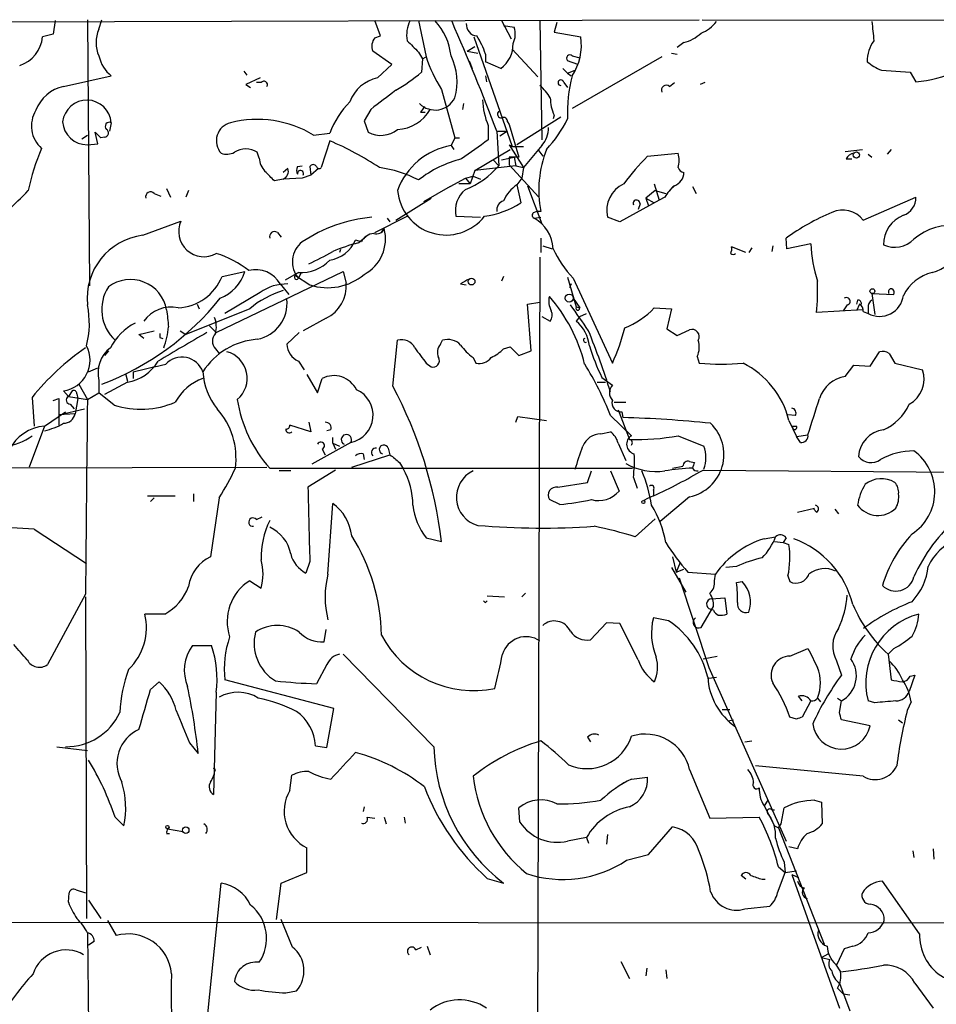
# Model space of a CAD drawing. Extents: x 4 to 18900, y -133726 to 1928.
# Drawn here: x 146 to 228, y 1805 to 1892 of the extents above; entities that cross this region are included whole.
import ezdxf

# ---------------------------------------------------------------- set-up
doc = ezdxf.new("R2010")
doc.units = 0
doc.header["$MEASUREMENT"] = 0
doc.layers.add('MAIN', color=5, linetype='CONTINUOUS')

msp = doc.modelspace()

# ---------------------------------------------------------------- linework, layer by layer
at = {"layer": 'MAIN'}
for p, q in [((97.028, 1891.6795), (206.5867, 1892.0181)), ((149.4367, 1891.9335), (149.2673, 1890.7481)), ((152.3153, 1892.0181), (152.4847, 1868.3961)), ((153.3313, 1891.1715), (153.5853, 1892.0181)), ((178.308, 1890.5788), (177.8, 1891.9335)), ((181.6947, 1891.9335), (182.372, 1888.7161)), ((189.0607, 1891.9335), (189.9073, 1890.3248)), ((192.4473, 1891.9335), (192.6167, 1881.3501)), ((193.9713, 1891.7641), (193.7173, 1890.9175)), ((206.8407, 1892.0181), (256.286, 1891.9335)), ((189.23, 1891.5101), (190.1613, 1891.3408)), ((193.7173, 1890.9175), (196.088, 1890.4941)), ((149.2673, 1890.7481), (148.336, 1890.4941)), ((177.8, 1890.4095), (178.308, 1890.5788)), ((186.6053, 1890.4941), (189.992, 1880.7575)), ((205.232, 1889.9861), (204.6393, 1889.5628)), ((179.324, 1888.0388), (177.6307, 1889.2241)), ((181.6947, 1889.1395), (182.0333, 1888.5468)), ((186.0127, 1889.2241), (186.69, 1889.6475)), ((186.0127, 1889.2241), (186.944, 1889.0548)), ((189.992, 1889.3935), (192.278, 1886.9381)), ((182.0333, 1888.5468), (181.9487, 1887.3615)), ((182.0333, 1888.5468), (182.372, 1888.7161)), ((186.182, 1888.3775), (186.436, 1887.7001)), ((187.6213, 1888.9701), (187.6213, 1888.2928)), ((188.976, 1887.7001), (187.6213, 1888.2928)), ((195.834, 1888.0388), (194.9027, 1888.3775)), ((195.326, 1888.8008), (196.0033, 1888.6315)), ((203.2847, 1888.7161), (195.326, 1884.1441)), ((204.1313, 1889.0548), (204.6393, 1888.9701)), ((166.2007, 1887.4461), (166.4547, 1887.1075)), ((178.054, 1886.8535), (179.324, 1888.0388)), ((194.4793, 1887.7001), (194.9027, 1887.2768)), ((194.9027, 1887.2768), (195.58, 1887.5308)), ((222.758, 1887.5308), (225.298, 1887.3615)), ((225.298, 1887.3615), (225.806, 1886.5148)), ((150.1987, 1886.0915), (154.432, 1887.0228)), ((167.64, 1886.8535), (166.37, 1886.2608)), ((187.6213, 1887.0228), (187.706, 1886.5148)), ((194.9027, 1887.2768), (195.2413, 1887.0228)), ((166.37, 1886.2608), (166.7933, 1886.0068)), ((167.7247, 1886.4301), (167.3013, 1886.4301)), ((183.7267, 1885.8375), (184.912, 1881.5195)), ((194.564, 1886.4301), (194.9027, 1886.0068)), ((203.962, 1886.0915), (204.3853, 1886.4301)), ((207.0947, 1886.4301), (206.6713, 1886.2608)), ((177.4613, 1884.0595), (176.8687, 1883.0435)), ((185.674, 1884.5675), (185.5893, 1884.0595)), ((176.8687, 1883.0435), (177.2073, 1882.0275)), ((181.864, 1883.8055), (182.2873, 1883.8055)), ((189.5687, 1882.9588), (189.738, 1882.7048)), ((194.31, 1883.3821), (190.4153, 1880.9268)), ((193.7173, 1883.5515), (193.6327, 1883.2128)), ((154.432, 1882.8741), (154.2627, 1882.1121)), ((187.8753, 1882.6201), (187.8753, 1881.3501)), ((188.6373, 1882.1121), (188.8067, 1879.0641)), ((188.722, 1882.1121), (189.5687, 1882.1121)), ((189.5687, 1882.1121), (188.8913, 1881.6888)), ((189.738, 1882.7048), (190.5847, 1879.8261)), ((151.8073, 1881.4348), (152.3153, 1881.7735)), ((153.2467, 1881.0115), (152.9927, 1882.0275)), ((152.9927, 1882.0275), (153.5007, 1881.5195)), ((153.8393, 1881.6041), (153.5007, 1881.5195)), ((172.3813, 1881.7735), (173.8207, 1881.9428)), ((173.8207, 1881.2655), (173.0587, 1878.8948)), ((184.912, 1881.5195), (184.5733, 1880.8421)), ((184.912, 1881.5195), (185.3353, 1881.5195)), ((152.3153, 1880.9268), (153.2467, 1881.0115)), ((184.5733, 1880.8421), (184.8273, 1880.5035)), ((186.69, 1878.6408), (189.8227, 1880.5035)), ((189.738, 1880.9268), (189.992, 1880.7575)), ((189.738, 1880.9268), (191.008, 1878.8948)), ((189.992, 1880.7575), (191.008, 1880.7575)), ((192.6167, 1880.8421), (191.008, 1878.8948)), ((192.278, 1880.5035), (192.7013, 1879.9108)), ((219.5407, 1880.3341), (221.0647, 1880.5035)), ((223.6047, 1880.5035), (223.266, 1880.0801)), ((167.5553, 1879.7415), (167.386, 1880.2495)), ((188.2987, 1879.5721), (188.8067, 1879.0641)), ((189.0607, 1879.5721), (190.1613, 1879.8261)), ((189.738, 1879.8261), (189.738, 1879.1488)), ((190.1613, 1879.8261), (190.3307, 1879.0641)), ((202.0147, 1879.9108), (204.724, 1880.1648)), ((219.6253, 1879.6568), (220.1333, 1879.6568)), ((221.5727, 1880.0801), (221.9113, 1879.8261)), ((170.0953, 1878.8101), (169.672, 1878.4715)), ((170.942, 1878.9795), (171.3653, 1879.0641)), ((172.0427, 1878.9795), (172.1273, 1878.2175)), ((172.8047, 1878.8101), (172.1273, 1878.2175)), ((186.69, 1878.6408), (186.2667, 1877.4555)), ((190.3307, 1879.0641), (186.69, 1878.6408)), ((189.738, 1879.1488), (192.3627, 1876.2701)), ((190.3307, 1879.0641), (191.008, 1878.8948)), ((191.008, 1878.8948), (190.8387, 1877.9635)), ((169.672, 1877.8788), (168.91, 1877.7095)), ((171.3653, 1877.9635), (169.672, 1877.8788)), ((172.1273, 1878.2175), (171.3653, 1877.9635)), ((184.4887, 1877.2015), (185.8433, 1877.9635)), ((185.8433, 1877.9635), (186.5207, 1878.1328)), ((185.8433, 1877.9635), (186.2667, 1877.4555)), ((186.5207, 1878.1328), (187.198, 1877.8788)), ((190.8387, 1877.9635), (190.4153, 1877.3708)), ((159.3427, 1877.0321), (159.6813, 1876.2701)), ((161.29, 1876.8628), (161.036, 1876.2701)), ((184.4887, 1877.2015), (182.118, 1875.8468)), ((186.2667, 1877.4555), (185.2507, 1877.4555)), ((190.4153, 1877.3708), (190.754, 1875.7621)), ((191.3467, 1877.2861), (192.6167, 1873.8995)), ((202.692, 1876.8628), (201.8453, 1876.1855)), ((202.6073, 1877.4555), (203.0307, 1876.0161)), ((202.692, 1876.8628), (203.6233, 1876.6088)), ((204.3853, 1877.2861), (203.962, 1876.8628)), ((205.994, 1877.2015), (206.3327, 1876.6088)), ((158.242, 1876.6088), (158.8347, 1876.3548)), ((179.6627, 1874.2381), (182.7953, 1876.1855)), ((203.0307, 1876.0161), (199.5593, 1874.0688)), ((201.8453, 1876.1855), (202.0993, 1875.5081)), ((201.8453, 1876.1855), (202.6073, 1875.7621)), ((203.5387, 1876.2701), (203.0307, 1876.0161)), ((221.1493, 1874.2381), (225.806, 1876.2701)), ((201.3373, 1875.6775), (201.168, 1875.1695)), ((177.8, 1873.1375), (180.6787, 1874.5768)), ((178.9007, 1874.4075), (179.1547, 1874.0688)), ((184.9967, 1874.5768), (187.198, 1874.4921)), ((191.9393, 1874.4075), (192.532, 1874.4921)), ((199.5593, 1874.0688), (198.4587, 1874.4921)), ((157.226, 1872.8835), (160.6127, 1874.1535)), ((178.3927, 1873.2221), (178.6467, 1873.4761)), ((169.164, 1873.1375), (169.5027, 1872.7141)), ((176.3607, 1872.2061), (177.038, 1872.7988)), ((192.532, 1872.6295), (192.532, 1871.3595)), ((214.376, 1871.6981), (214.2913, 1872.6295)), ((174.752, 1871.6135), (174.6673, 1871.3595)), ((176.6147, 1872.2908), (176.1067, 1872.4601)), ((192.7013, 1871.9521), (193.548, 1871.6981)), ((210.7353, 1871.3595), (209.4653, 1871.8675)), ((211.2433, 1871.7828), (210.9893, 1871.3595)), ((213.106, 1871.9521), (213.0213, 1871.4441)), ((216.4927, 1872.1215), (214.376, 1871.6981)), ((192.4473, 1870.9361), (192.1087, 1764.7641)), ((163.7453, 1864.2475), (175.006, 1869.6661)), ((164.2533, 1869.2428), (166.2853, 1869.6661)), ((171.0267, 1869.5815), (169.8413, 1868.9041)), ((170.7727, 1869.3275), (172.0427, 1868.4808)), ((171.2807, 1869.5815), (171.0267, 1869.0735)), ((175.006, 1869.6661), (175.26, 1868.6501)), ((189.23, 1869.2428), (189.0607, 1868.8195)), ((194.9027, 1869.1581), (195.6647, 1866.5335)), ((195.4107, 1869.0735), (198.882, 1861.5381)), ((169.418, 1868.5655), (170.18, 1867.6341)), ((185.42, 1868.5655), (185.928, 1868.4808)), ((195.2413, 1868.5655), (195.072, 1868.2268)), ((167.64, 1867.8035), (164.5073, 1865.9408)), ((195.4107, 1867.2955), (196.0033, 1866.4488)), ((221.9113, 1867.7188), (223.8587, 1867.6341)), ((221.9113, 1867.7188), (222.1653, 1865.8561)), ((166.7087, 1866.3641), (161.036, 1864.0781)), ((162.052, 1866.7875), (162.2213, 1866.3641)), ((191.3467, 1866.7875), (192.4473, 1866.9568)), ((191.6853, 1862.6388), (191.3467, 1866.7875)), ((195.6647, 1866.5335), (196.0033, 1866.4488)), ((202.6073, 1866.4488), (204.1313, 1866.3641)), ((204.1313, 1866.3641), (203.708, 1864.5861)), ((219.71, 1866.7028), (219.3713, 1866.1948)), ((220.6413, 1867.1261), (220.5567, 1866.7875)), ((220.8107, 1866.7875), (220.5567, 1866.1948)), ((221.5727, 1866.4488), (221.5727, 1865.9408)), ((173.482, 1865.5175), (171.45, 1864.4168)), ((192.6167, 1865.6868), (193.3787, 1865.2635)), ((196.0033, 1865.6868), (195.6647, 1865.2635)), ((196.0033, 1865.6868), (196.596, 1865.9408)), ((221.0647, 1866.2795), (217.0007, 1866.0255)), ((221.1493, 1866.1101), (221.5727, 1865.9408)), ((163.1527, 1864.8401), (163.7453, 1864.2475)), ((156.8873, 1864.0781), (158.242, 1864.4168)), ((157.3107, 1863.7395), (156.8873, 1864.0781)), ((158.75, 1863.8241), (159.004, 1863.7395)), ((160.528, 1864.4168), (161.036, 1864.0781)), ((171.1113, 1864.2475), (170.0107, 1863.2315)), ((203.708, 1864.5861), (204.6393, 1863.9935)), ((204.6393, 1863.9935), (205.74, 1864.5015)), ((179.4087, 1859.5061), (179.832, 1863.5701)), ((183.642, 1863.2315), (183.8113, 1863.5701)), ((189.23, 1862.8081), (189.8227, 1862.9775)), ((189.8227, 1862.9775), (190.5847, 1862.2155)), ((154.178, 1862.6388), (153.8393, 1862.2155)), ((163.6607, 1862.8081), (163.9993, 1862.3848)), ((186.5207, 1862.0461), (186.7747, 1861.5381)), ((190.5847, 1862.2155), (191.6853, 1862.6388)), ((206.4173, 1862.1308), (206.5867, 1861.5381)), ((221.742, 1861.2841), (222.5887, 1862.5541)), ((223.4353, 1862.3848), (223.9433, 1861.5381)), ((152.4, 1860.7761), (153.2467, 1861.1148)), ((171.0267, 1861.7075), (171.5347, 1860.9455)), ((182.372, 1861.5381), (182.7953, 1861.1995)), ((219.5407, 1860.3528), (220.3027, 1861.3688)), ((220.3027, 1861.3688), (221.742, 1861.2841)), ((223.9433, 1861.5381), (226.3987, 1860.9455)), ((155.702, 1860.6068), (155.8713, 1859.9295)), ((156.3793, 1860.7761), (156.3793, 1860.1835)), ((171.7887, 1860.5221), (172.72, 1858.9135)), ((197.9507, 1860.2681), (198.882, 1859.5908)), ((151.5533, 1859.6755), (152.3153, 1858.3208)), ((153.3313, 1860.0141), (153.3313, 1858.9135)), ((155.8713, 1859.8448), (153.8393, 1858.7441)), ((172.72, 1858.9135), (173.1433, 1860.1835)), ((197.5273, 1859.8448), (198.2893, 1859.8448)), ((147.4047, 1858.4901), (147.574, 1855.9501)), ((150.622, 1858.5748), (150.1987, 1859.0828)), ((150.9607, 1859.0828), (150.622, 1858.5748)), ((150.622, 1858.5748), (152.3153, 1858.3208)), ((151.384, 1858.8288), (151.4687, 1858.4055)), ((152.3153, 1858.3208), (153.3313, 1858.9135)), ((154.686, 1857.8128), (153.3313, 1858.9135)), ((149.2673, 1858.2361), (149.7753, 1858.4055)), ((149.7753, 1858.4055), (149.7753, 1856.0348)), ((150.7913, 1857.8975), (151.13, 1857.4741)), ((151.4687, 1858.4055), (151.2147, 1857.0508)), ((199.0513, 1858.0668), (200.0673, 1858.0668)), ((148.5053, 1855.9501), (150.368, 1857.2201)), ((149.7753, 1856.9661), (152.0613, 1857.4741)), ((151.2147, 1857.0508), (149.7753, 1856.9661)), ((190.3307, 1856.2888), (190.5, 1856.7968)), ((190.5, 1856.7968), (193.04, 1856.4581)), ((198.7127, 1856.8815), (200.5753, 1855.1035)), ((199.39, 1857.3895), (200.406, 1854.7648)), ((199.7287, 1857.2201), (199.8133, 1856.7121)), ((215.138, 1856.8815), (214.4607, 1856.9661)), ((148.5053, 1855.9501), (147.1507, 1852.3095)), ((172.1273, 1855.4421), (170.2647, 1856.0348)), ((171.958, 1856.2888), (172.1273, 1855.4421)), ((214.5453, 1856.4581), (215.2227, 1855.0188)), ((214.884, 1855.9501), (215.2227, 1855.9501)), ((214.884, 1855.9501), (215.2227, 1855.9501)), ((173.9053, 1855.6115), (173.5667, 1855.5268)), ((197.866, 1855.2728), (198.7127, 1855.4421)), ((204.724, 1855.1035), (207.01, 1854.1721)), ((215.2227, 1855.0188), (216.2387, 1855.1881)), ((215.5613, 1854.5108), (215.2227, 1855.0188)), ((175.6833, 1854.5108), (172.212, 1852.5635)), ((174.0747, 1854.4261), (174.0747, 1854.9341)), ((174.0747, 1854.4261), (174.3287, 1853.9181)), ((174.0747, 1854.4261), (174.6673, 1854.1721)), ((199.39, 1854.4261), (200.0673, 1852.9021)), ((173.1433, 1853.9181), (173.3973, 1853.4101)), ((175.768, 1852.3095), (179.1547, 1853.4101)), ((176.784, 1853.4948), (176.8687, 1852.9868)), ((178.9853, 1854.0028), (179.1547, 1853.4101)), ((180.0013, 1852.7328), (180.34, 1852.1401)), ((204.216, 1852.2248), (205.1473, 1852.3941)), ((205.74, 1852.8175), (206.1633, 1852.7328)), ((139.0227, 1852.2248), (168.2327, 1852.3095)), ((168.4867, 1852.2248), (200.66, 1852.2248)), ((170.3493, 1851.9708), (169.3333, 1851.9708)), ((174.3287, 1852.0555), (171.8733, 1850.5315)), ((196.6807, 1850.9548), (197.0193, 1851.9708)), ((198.7127, 1851.9708), (199.4747, 1850.1928)), ((206.9253, 1852.0555), (238.5907, 1851.8015)), ((194.056, 1850.5315), (196.6807, 1850.9548)), ((200.7447, 1851.3781), (201.0833, 1850.4468)), ((157.6493, 1849.7695), (160.1047, 1849.7695)), ((161.7133, 1849.9388), (161.7133, 1849.2615)), ((202.5227, 1849.7695), (202.0147, 1849.5155)), ((202.5227, 1850.2775), (202.5227, 1849.7695)), ((158.242, 1849.6001), (157.9033, 1849.2615)), ((163.9993, 1849.6001), (163.2373, 1844.3508)), ((173.6513, 1842.8268), (174.0747, 1849.0921)), ((194.2253, 1849.0075), (193.294, 1849.4308)), ((202.0147, 1849.5155), (201.676, 1849.3461)), ((205.74, 1849.6848), (203.1153, 1847.4835)), ((215.3073, 1848.3301), (216.8313, 1848.6688)), ((217.0007, 1848.3301), (216.7467, 1848.5841)), ((218.6093, 1848.5841), (218.948, 1848.1608)), ((167.3013, 1847.6528), (167.8093, 1847.9068)), ((200.914, 1846.1288), (202.692, 1847.7375)), ((147.574, 1846.8061), (152.2307, 1843.7581)), ((182.372, 1846.0441), (183.7267, 1845.7055)), ((212.344, 1845.9595), (213.36, 1846.1288)), ((213.2753, 1845.7055), (214.0373, 1845.6208)), ((214.2913, 1846.0441), (214.0373, 1845.6208)), ((214.0373, 1845.6208), (214.5453, 1845.4515)), ((172.0427, 1843.9275), (171.704, 1842.9115)), ((204.216, 1844.3508), (204.5547, 1842.9961)), ((204.8933, 1843.8428), (204.5547, 1842.9961)), ((204.1313, 1843.4195), (205.4013, 1841.2181)), ((204.5547, 1842.9961), (205.232, 1843.2501)), ((205.5707, 1842.9961), (208.026, 1842.8268)), ((207.9413, 1842.2341), (208.026, 1842.8268)), ((209.8887, 1843.5041), (208.9573, 1843.4195)), ((166.7087, 1842.2341), (167.7247, 1841.5568)), ((204.8087, 1842.4881), (207.4333, 1834.5295)), ((209.8887, 1842.0648), (210.3967, 1842.1495)), ((214.4607, 1842.6575), (214.63, 1842.1495)), ((152.146, 1841.0488), (148.7593, 1834.7835)), ((191.1773, 1841.1335), (190.8387, 1840.7948)), ((152.146, 1840.7948), (152.2307, 1812.2621)), ((187.6213, 1840.2868), (187.7907, 1840.4561)), ((187.7907, 1840.8795), (189.3147, 1840.7948)), ((207.6873, 1840.6255), (208.8727, 1840.7101)), ((208.8727, 1840.7101), (209.042, 1839.2708)), ((159.1733, 1839.2708), (157.3953, 1839.2708)), ((206.756, 1838.0855), (207.8567, 1839.9481)), ((207.8567, 1839.6095), (207.6027, 1839.6941)), ((198.374, 1838.5088), (196.9347, 1836.9848)), ((199.5593, 1838.4241), (198.374, 1838.5088)), ((201.168, 1835.2068), (199.5593, 1838.4241)), ((203.8773, 1838.6781), (202.5227, 1838.9321)), ((173.3127, 1836.8155), (173.482, 1837.9161)), ((161.6287, 1836.4768), (163.322, 1836.4768)), ((214.63, 1835.5455), (216.2387, 1836.2228)), ((223.8587, 1836.2228), (223.3507, 1835.7148)), ((183.0493, 1827.5021), (175.006, 1835.7148)), ((206.9253, 1835.2915), (208.1953, 1835.5455)), ((218.7787, 1835.1221), (219.202, 1833.8521)), ((223.3507, 1835.7148), (223.6047, 1833.4288)), ((173.5667, 1834.7835), (172.6353, 1833.0901)), ((207.4333, 1834.5295), (214.2913, 1819.1201)), ((157.9033, 1832.5821), (158.6653, 1833.2595)), ((174.1593, 1830.8888), (164.5073, 1833.4288)), ((207.4333, 1833.5981), (208.1107, 1833.6828)), ((225.7213, 1833.8521), (225.2133, 1832.4128)), ((225.298, 1833.7675), (225.7213, 1833.8521)), ((163.7453, 1832.3281), (163.4913, 1823.2688)), ((215.7307, 1831.5661), (215.392, 1831.9895)), ((216.4927, 1831.5661), (215.7307, 1830.1268)), ((217.0853, 1831.8201), (217.3393, 1831.4815)), ((218.8633, 1831.8201), (219.202, 1831.5661)), ((219.0327, 1830.5501), (219.202, 1831.5661)), ((222.1653, 1831.3968), (221.5727, 1831.5661)), ((225.3827, 1831.4815), (225.044, 1830.7195)), ((173.5667, 1827.4175), (174.1593, 1830.8888)), ((208.6187, 1830.8041), (209.296, 1830.8041)), ((209.1267, 1829.7881), (209.6347, 1829.8728)), ((215.2227, 1829.9575), (214.63, 1830.1268)), ((221.742, 1829.3648), (219.202, 1829.8728)), ((224.282, 1829.8728), (224.6207, 1829.6188)), ((196.6807, 1828.3488), (196.9347, 1827.9255)), ((210.6507, 1827.9255), (211.2433, 1828.0101)), ((149.606, 1827.5021), (152.3153, 1827.1635)), ((161.3747, 1827.8408), (162.1367, 1826.9095)), ((163.576, 1827.1635), (163.576, 1826.4015)), ((172.5507, 1827.5868), (173.5667, 1827.4175)), ((163.6607, 1825.4701), (163.4913, 1825.5548)), ((205.74, 1825.4701), (207.518, 1821.1521)), ((221.1493, 1824.8775), (211.582, 1825.8088)), ((170.2647, 1823.6075), (170.434, 1824.9621)), ((200.5753, 1824.6235), (202.0147, 1824.7928)), ((199.898, 1824.2848), (199.644, 1824.1155)), ((212.6827, 1822.7608), (212.344, 1822.2528)), ((216.8313, 1822.7608), (217.424, 1822.5915)), ((176.8687, 1822.1681), (176.784, 1821.7448)), ((190.6693, 1820.8135), (190.5847, 1822.0835)), ((212.344, 1822.2528), (213.2753, 1820.4748)), ((213.0213, 1821.9141), (213.2753, 1821.9141)), ((213.868, 1820.6441), (214.122, 1822.0835)), ((217.424, 1822.5915), (217.5087, 1820.6441)), ((154.7707, 1821.2368), (155.5327, 1820.4748)), ((177.1227, 1821.2368), (177.8, 1821.1521)), ((178.6467, 1821.2368), (178.816, 1820.6441)), ((180.4247, 1821.2368), (180.5093, 1820.7288)), ((207.518, 1821.1521), (211.9207, 1821.2368)), ((212.6827, 1821.5755), (212.9367, 1821.1521)), ((159.4273, 1820.2208), (160.782, 1819.9668)), ((202.0993, 1817.9348), (204.216, 1820.3901)), ((213.2753, 1820.4748), (213.614, 1820.3055)), ((213.614, 1820.3055), (213.868, 1820.6441)), ((213.614, 1820.3055), (217.678, 1809.9761)), ((159.3427, 1819.7975), (159.5967, 1819.7975)), ((196.596, 1819.4588), (194.9027, 1819.1201)), ((196.596, 1819.4588), (196.7653, 1818.9508)), ((198.4587, 1819.7128), (198.374, 1818.8661)), ((171.7887, 1816.3261), (171.7887, 1818.5275)), ((215.3073, 1818.4428), (214.5453, 1818.6121)), ((227.33, 1818.4428), (227.4147, 1817.5115)), ((200.152, 1817.4268), (202.0993, 1817.9348)), ((225.552, 1818.2735), (225.6367, 1817.6808)), ((213.614, 1816.8341), (214.2067, 1816.3261)), ((214.122, 1817.2575), (214.2067, 1816.3261)), ((169.5027, 1815.3948), (171.7887, 1816.3261)), ((187.7907, 1815.8181), (189.23, 1815.3948)), ((210.7353, 1815.7335), (210.312, 1816.0721)), ((212.1747, 1815.7335), (212.4287, 1815.7335)), ((213.5293, 1814.5481), (214.2067, 1816.3261)), ((214.2067, 1816.3261), (215.2227, 1816.4955)), ((214.7993, 1816.1568), (215.392, 1815.9028)), ((214.7993, 1816.1568), (219.0327, 1804.3035)), ((151.2993, 1814.8021), (152.146, 1814.5481)), ((162.1367, 1795.4135), (164.1687, 1815.3948)), ((169.0793, 1812.1775), (169.5027, 1815.3948)), ((226.1447, 1810.9075), (222.8427, 1815.5641)), ((150.622, 1813.7015), (150.7067, 1814.5481)), ((152.4, 1813.8708), (153.5007, 1812.2621)), ((210.6507, 1813.1088), (212.852, 1813.3628)), ((246.634, 1811.8388), (123.0207, 1811.9235)), ((154.0933, 1812.0928), (154.8553, 1810.7381)), ((170.5187, 1809.7221), (169.5027, 1812.1775)), ((152.3153, 1810.9921), (152.4, 1802.3561)), ((152.908, 1810.2301), (152.4, 1809.8915)), ((181.4407, 1809.4681), (181.9487, 1809.7221)), ((182.4567, 1809.8068), (182.7107, 1809.0448)), ((220.218, 1809.8068), (219.456, 1809.5528)), ((217.424, 1808.7908), (218.0167, 1809.1295)), ((217.424, 1808.7908), (218.186, 1808.6215)), ((219.456, 1809.5528), (218.7787, 1808.1135)), ((199.644, 1808.4521), (200.406, 1806.9281)), ((201.93, 1807.8595), (201.8453, 1807.1821)), ((218.694, 1808.1981), (219.1173, 1807.5208)), ((203.6233, 1807.6901), (203.708, 1806.9281)), ((218.8633, 1806.0815), (219.3713, 1805.5735)), ((219.0327, 1806.5048), (219.964, 1804.0495)), ((225.7213, 1806.5048), (227.33, 1804.3035)), ((169.926, 1805.6581), (170.8573, 1805.8275)), ((219.3713, 1805.5735), (219.964, 1805.4888))]:
    msp.add_line(p, q, dxfattribs=at)
for centre, radius in [((220.5338, 1880.0118), 0.2772), ((186.3936, 1868.7772), 0.2993), ((221.9536, 1867.9305), 0.2158), ((195.0541, 1867.3089), 0.3567), ((201.6336, 1849.2192), 0.1338), ((159.4061, 1820.369), 0.1496), ((161.0359, 1820.1023), 0.2878)]:
    msp.add_circle(centre, radius, dxfattribs=at)
for centre, radius, start, end in [((183.4721, 1890.6636), 2.8392, 153.431339, 190.308998), ((179.1885, 1888.2238), 5.4156, 6.116105, 43.235699), ((-8.3657, 1807.2802), 210.7368, 20.79936, 23.65945), ((205.6558, 1893.7109), 3.0812, 290.92016, 322.818818), ((645.2959, 1933.3496), 425.4137, 185.598335, 185.827531), ((155.9702, 1889.9861), 2.8929, 155.810273, 204.18792), ((186.9439, 1891.5947), 1.0194, 175.228424, 265.239626), ((188.4737, 1890.7179), 1.7989, 333.01048, 20.259308), ((204.4212, 1893.2404), 3.3538, 283.990251, 314.120529), ((145.3385, 1890.8093), 3.014, 288.68322, 353.997163), ((178.7522, 1889.6687), 1.2064, 142.117519, 201.625026), ((435.1865, 2143.6472), 359.2106, 224.885397, 225.11458), ((180.9225, 1886.7819), 7.0471, 18.089912, 32.601082), ((190.9982, 1889.7921), 5.138, 327.385378, 7.852856), ((224.5248, 1888.3522), 3.0374, 143.579441, 181.120566), ((187.5157, 1889.8061), 2.5628, 304.737432, 2.133343), ((156.4616, 1889.5089), 3.2094, 192.746264, 230.77252), ((193.1492, 1892.0299), 11.2752, 197.091745, 213.312633), ((179.8695, 1886.4951), 5.2385, 344.276655, 26.113085), ((195.1144, 1888.5891), 0.2993, 45.013536, 224.986465), ((224.5367, 1891.9346), 4.7495, 230.065919, 248.00616), ((171.2904, 1900.0786), 16.5929, 300.302917, 309.966634), ((224.8208, 1897.9479), 11.4755, 274.92506, 293.772838), ((167.9787, 1886.2608), 0.3053, 326.315138, 146.315138), ((178.7416, 1883.5736), 3.3512, 101.840052, 159.690283), ((194.316, 1886.4241), 0.2481, 1.385918, 268.614082), ((208.0195, 1883.684), 13.1253, 165.263169, 182.057374), ((150.8861, 1882.8116), 3.3512, 101.836705, 159.68969), ((601.9015, 1334.5373), 694.3516, 127.452621, 127.6817959), ((189.6078, 1882.8287), 4.3895, 30.787582, 49.693048), ((203.6657, 1885.7811), 0.4292, 46.331342, 207.412843), ((152.269, 1882.7104), 2.1693, 4.328004, 173.424716), ((181.2286, 1879.1914), 7.9024, 135.433223, 159.624283), ((183.1606, 1885.9629), 1.9634, 225.290944, 333.129562), ((193.6846, 1885.1105), 6.3206, 181.853193, 203.204423), ((197.1045, 1885.1037), 3.7259, 180.433655, 204.619837), ((149.9922, 1882.5807), 2.646, 148.205099, 228.856853), ((179.6892, 1885.732), 3.4535, 272.369851, 331.034024), ((309.0217, 1799.3923), 152.6259, 146.192738, 146.421942), ((189.0324, 1883.6361), 0.3398, 131.623737, 274.777645), ((152.267, 1883.0828), 2.1565, 183.296255, 271.28336), ((167.3849, 1873.5339), 9.6361, 58.767852, 104.235543), ((189.23, 1883.0011), 0.3413, 352.88123, 119.734471), ((184.5668, 1888.324), 11.5306, 317.293952, 333.68717), ((153.8111, 1881.971), 0.368, 274.395123, 57.527614), ((154.2573, 1882.5514), 0.367, 61.570228, 227.35239), ((165.4056, 1881.2652), 1.6555, 103.635862, 221.657682), ((178.3256, 1884.1596), 2.4076, 242.322704, 308.732654), ((190.892, 1882.3909), 2.3181, 318.075804, 1.480712), ((163.4621, 1856.7553), 26.6092, 56.307185, 67.089911), ((610.0298, 1287.8327), 728.3387, 125.4233176, 125.6524924), ((164.4232, 1873.3914), 17.7009, 156.010331, 168.690194), ((166.37, 1878.697), 1.8554, 56.798127, 123.201873), ((185.573, 1874.8367), 6.088, 99.451182, 160.561166), ((202.4166, 1876.8628), 10.0586, 158.78005, 190.671933), ((164.6639, 1881.5705), 1.4904, 250.593658, 297.582894), ((169.4698, 1879.8604), 1.9182, 183.553789, 222.840912), ((187.9013, 1869.9268), 10.0208, 103.837107, 128.270299), ((190.1613, 1668.1763), 211.6502, 89.885381, 90.114592), ((217.5979, 1864.3365), 22.0317, 135.016366, 143.454504), ((202.4796, 1879.5298), 2.3325, 344.202392, 15.797608), ((220.3813, 1879.3544), 0.8142, 95.539741, 158.198591), ((169.4182, 1878.556), 0.7232, 290.544918, 20.569954), ((171.5769, 1878.6408), 0.7196, 151.921424, 208.078576), ((171.2116, 1878.3534), 0.2744, 330.314683, 190.773555), ((172.339, 1878.8309), 0.3315, 26.634622, 153.365378), ((172.8682, 1879.043), 0.2414, 195.250955, 322.11877), ((176.8481, 1868.5332), 10.4525, 62.375136, 82.439841), ((183.1605, 1883.8364), 7.3929, 291.277833, 319.794725), ((205.2837, 1879.0501), 0.5808, 195.507742, 264.893975), ((-43.1507, 1666.4703), 299.3188, 44.888806, 45.118002), ((203.9938, 1878.4608), 1.2382, 288.432022, 0.495114), ((-319.5402, 2341.6063), 658.565, 314.8854086, 315.1145915), ((184.131, 1877.2252), 4.3143, 184.818566, 322.130025), ((187.402, 1875.0544), 2.4522, 129.466625, 191.230661), ((192.2306, 1874.6681), 3.2557, 123.887744, 157.166517), ((200.9851, 1875.0963), 2.5976, 114.739862, 193.449921), ((207.0095, 1874.2387), 4.0216, 130.732646, 149.66029), ((157.9262, 1876.2799), 0.4561, 46.164063, 191.945595), ((201.0304, 1875.7093), 0.3085, 354.084305, 202.18418), ((224.1523, 1876.2207), 1.6544, 289.528021, 1.711054), ((186.4779, 1882.4098), 7.9042, 277.69811, 302.750949), ((189.4746, 1875.1216), 0.846, 106.804977, 188.25652), ((219.3118, 1872.76), 2.3582, 38.813483, 113.929185), ((178.7704, 1861.2766), 13.2721, 95.293273, 123.913848), ((192.0452, 1874.6615), 0.2752, 112.632677, 247.367323), ((192.4048, 1873.7727), 1.234, 84.083348, 112.162683), ((190.4011, 1871.5622), 3.2345, 2.408068, 61.603864), ((226.4615, 1855.749), 20.8102, 112.925244, 125.790173), ((225.7463, 1872.0418), 2.819, 111.671574, 180.101624), ((162.6441, 1873.2203), 2.2355, 155.326536, 299.510909), ((175.1645, 1872.5786), 3.596, 298.288993, 14.452826), ((177.96, 1873.7507), 0.7396, 250.678145, 338.204345), ((228.9916, 1868.6016), 5.1773, 82.127823, 130.391351), ((157.9187, 1867.2919), 5.6343, 97.061951, 186.001607), ((168.91, 1872.7706), 0.4462, 55.305659, 198.434949), ((177.8346, 1871.7046), 1.3535, 95.056838, 154.334263), ((223.9163, 1874.2412), 2.4161, 245.836699, 315.402446), ((172.7272, 1870.521), 2.2331, 127.579073, 220.405101), ((173.3064, 1873.7019), 3.0633, 279.665268, 336.084989), ((179.4862, 1859.0196), 13.5518, 103.334329, 113.535568), ((202.5325, 1875.8126), 9.8049, 204.81175, 223.418463), ((208.5341, 1871.698), 0.9465, 333.440363, 10.316217), ((229.6913, 1872.786), 13.2153, 182.882194, 197.466274), ((161.2125, 1863.0097), 8.6445, 51.243822, 72.96257), ((154.8345, 1905.8617), 39.4304, 295.738946, 299.206156), ((209.5924, 1871.4863), 0.2992, 224.972923, 315.013542), ((225.961, 1874.055), 4.6542, 286.018277, 327.127344), ((171.2006, 1873.2367), 3.6594, 267.276147, 315.725196), ((160.1617, 1870.8347), 4.3903, 272.571807, 338.74071), ((162.6459, 1870.8382), 3.8235, 292.093873, 342.1484), ((167.2411, 1867.3198), 2.5081, 29.779733, 104.243461), ((170.8574, 1869.1582), 0.1893, 116.578587, 333.421413), ((173.6167, 1873.2941), 5.0641, 251.891708, 309.95333), ((188.5522, 1863.8247), 5.6821, 114.654006, 123.452348), ((228.1771, 1865.8133), 3.8817, 103.889466, 153.430988), ((157.2776, 1866.2912), 3.6999, 146.903941, 227.346193), ((156.1365, 1865.71), 3.2563, 10.07209, 126.97371), ((169.9761, 1864.6129), 3.9544, 88.272634, 126.210918), ((172.1354, 1868.3527), 3.1387, 295.40574, 5.437044), ((194.6852, 1868.0995), 22.4117, 354.69019, 1.841008), ((223.6329, 1867.8881), 0.2602, 77.480746, 220.589353), ((223.52, 1867.8034), 0.3787, 333.441716, 63.441716), ((145.0221, 1882.5162), 24.3931, 290.551509, 321.393052), ((172.0834, 1859.9973), 8.3321, 106.822742, 130.170256), ((194.9879, 1867.0443), 1.7453, 166.058505, 209.126348), ((182.3118, 1857.9197), 14.5505, 14.055631, 40.995302), ((219.6488, 1867.0274), 0.3302, 280.677194, 125.721221), ((222.582, 1867.8298), 2.1417, 241.884238, 352.479783), ((144.5148, 1865.0627), 7.971, 345.464282, 11.873813), ((159.7398, 1863.5287), 2.985, 78.033541, 144.466562), ((166.7597, 1866.8637), 3.2695, 281.043919, 6.094221), ((152.9988, 1835.3284), 52.5513, 33.609087, 36.657052), ((195.8179, 1866.4269), 0.1867, 145.168937, 6.736731), ((197.3522, 1871.3799), 7.2064, 291.409123, 316.821835), ((220.6837, 1866.8298), 0.2993, 351.875312, 98.143638), ((220.4718, 1866.1948), 0.6827, 352.873943, 60.239505), ((222.2502, 1866.5334), 0.6827, 119.760495, 187.11773), ((540.4243, 1907.8422), 383.3414, 186.224367, 186.453552), ((161.6811, 1864.7684), 2.0702, 342.99006, 23.748076), ((192.6541, 1865.7988), 0.9009, 323.544775, 26.075842), ((158.9407, 1860.5006), 5.179, 117.507608, 152.489919), ((151.0737, 1865.6937), 8.4903, 340.737661, 353.65571), ((193.5587, 1862.7098), 3.3101, 6.109664, 50.488084), ((183.6709, 1868.6424), 16.7883, 334.96521, 346.315876), ((350.4045, 1540.5474), 374.0858, 120.081901, 120.849198), ((243.4499, 1863.9934), 84.7001, 179.885408, 180.114524), ((164.4224, 1863.4854), 1.0193, 138.352457, 221.643343), ((196.5114, 1863.5702), 0.1893, 116.578587, 296.537987), ((132.8228, 1838.3775), 69.0412, 17.377793, 22.157624), ((205.948, 1863.8943), 0.6418, 329.663891, 108.909203), ((164.5736, 1844.7551), 21.9868, 124.418185, 141.340436), ((149.8018, 1861.7939), 2.74, 278.32883, 27.570383), ((156.0357, 1860.6783), 2.7847, 127.322964, 193.798714), ((167.8176, 1857.4467), 6.2231, 93.976923, 147.655771), ((171.7885, 1863.3161), 1.7798, 182.724474, 244.658724), ((180.1876, 1862.3169), 1.3027, 26.238516, 105.841481), ((520.5547, 2116.2271), 423.3604, 216.754621, 216.983794), ((184.4465, 1862.5118), 1.0794, 138.18441, 205.558508), ((184.277, 1862.0714), 1.5694, 43.254599, 107.261899), ((189.5252, 1866.1513), 5.0872, 216.199526, 233.800475), ((216.4585, 1869.1731), 20.5387, 197.309675, 205.694463), ((204.5223, 1862.9645), 2.0703, 336.253039, 17.00913), ((160.7015, 1860.1035), 1.9764, 19.895431, 136.917006), ((164.0544, 1860.1981), 2.4368, 309.610189, 75.204138), ((182.9537, 1861.7671), 0.5893, 254.407189, 28.261241), ((187.0768, 1862.7926), 1.2904, 256.460226, 324.653307), ((186.5312, 1865.5306), 3.8335, 294.637661, 314.749525), ((222.8427, 1861.6231), 0.965, 52.117206, 105.260326), ((155.1623, 1863.7779), 3.9965, 280.218676, 328.798242), ((-11.5342, 2580.8022), 739.346, 283.1270348, 283.3562136), ((175.0089, 1847.8871), 25.3529, 20.779235, 32.350867), ((208.534, 1883.8541), 22.4008, 265.012987, 274.987013), ((207.0101, 1854.5955), 7.762, 13.884426, 63.435609), ((168.3806, 1861.1196), 5.8307, 183.377367, 218.698328), ((174.1677, 1858.1767), 2.2531, 26.087408, 117.042694), ((220.0109, 1857.4853), 2.9058, 99.312237, 161.537615), ((224.0077, 1860.1209), 2.5292, 298.467993, 19.028117), ((164.1076, 1855.906), 4.5489, 109.89013, 151.639443), ((144.3886, 1840.973), 39.6217, 6.859899, 27.888385), ((199.6582, 1858.9134), 1.0302, 138.888367, 221.107443), ((150.7978, 1858.2589), 0.3615, 119.096166, 268.969612), ((151.0877, 1858.8147), 0.2967, 2.724474, 115.347095), ((175.207, 1856.9188), 2.4547, 281.188624, 66.360064), ((4470.2312, 1807.3598), 4318.2166, 179.3238139, 179.5529967), ((157.0452, 1865.4091), 7.9542, 252.746656, 292.62125), ((177.2861, 1860.1078), 11.814, 188.699998, 221.85578), ((199.6364, 1858.004), 0.7893, 162.898872, 276.71535), ((-587.6175, 2110.8012), 843.5181, 342.3601886, 342.5893674), ((221.0905, 1859.7343), 4.5135, 294.014046, 335.985954), ((150.1966, 1857.2395), 1.0354, 270.116207, 349.499656), ((158.9127, 1853.096), 6.5839, 352.396156, 41.680153), ((214.7147, 1857.0931), 0.4733, 333.440363, 79.703815), ((148.7929, 1852.1481), 3.8129, 94.325866, 153.766927), ((146.9235, 1861.9373), 6.6028, 283.860929, 299.737993), ((169.9683, 1855.9925), 0.2994, 261.878017, 8.121983), ((173.4457, 1855.796), 0.4952, 338.127696, 95.609274), ((196.9808, 1753.3071), 103.4438, 84.10632, 88.43093), ((204.9544, 1853.435), 3.8316, 281.831359, 46.277399), ((215.0533, 1855.8491), 0.1972, 149.180791, 30.804325), ((144.5507, 1858.9252), 4.7698, 274.793668, 306.751937), ((170.2224, 1855.6539), 0.2994, 171.896962, 314.972935), ((175.2939, 1854.7521), 0.4581, 328.214693, 243.669858), ((197.8871, 1853.516), 1.7569, 90.688116, 158.072023), ((197.7821, 1854.0879), 1.6431, 11.878242, 55.50333), ((201.032, 1854.3512), 0.8801, 121.26075, 256.683805), ((201.0405, 1874.3692), 19.6147, 268.146259, 280.82402), ((215.646, 1855.1035), 0.5987, 261.867191, 8.123335), ((223.2097, 1853.142), 2.4856, 96.523728, 177.722012), ((173.0163, 1854.2144), 0.3224, 293.200924, 156.782742), ((178.6043, 1853.8758), 0.4016, 18.434949, 251.565051), ((-312.0437, 2022.4685), 535.4378, 341.451302, 341.680502), ((200.3636, 1854.4685), 0.2994, 315, 81.856362), ((204.046, 1853.1561), 3.1333, 341.079309, 18.920691), ((176.6146, 1852.733), 0.7804, 77.463229, 130.603684), ((177.8981, 1853.6151), 0.3942, 79.593747, 227.282394), ((348.9126, 2064.7334), 271.0632, 231.224775, 231.453945), ((189.1435, 1852.9018), 11.7008, 352.517608, 2.905002), ((225.5789, 1847.8302), 5.9189, 89.440477, 119.400044), ((223.0246, 1850.1239), 4.468, 303.141978, 54.223509), ((202.7766, 1857.2995), 5.3829, 239.780492, 278.139134), ((205.6024, 1852.3836), 0.4552, 72.404942, 178.678315), ((333.086, 1810.1513), 133.8752, 161.45383, 161.682999), ((221.8313, 1854.1234), 1.4145, 218.607933, 306.531266), ((147.6597, 1860.2678), 19.5137, 326.860525, 335.658592), ((174.4286, 1848.8643), 6.7584, 0.495956, 28.993011), ((187.6322, 1849.6367), 2.5852, 115.463821, 254.561189), ((190.4354, 1847.2541), 12.0342, 7.970525, 23.075433), ((184.8703, 1889.1487), 43.1547, 294.145124, 300.735013), ((206.4474, 1835.8475), 16.3836, 91.585809, 100.226366), ((206.4595, 1852.5208), 0.5516, 212.451277, 274.418621), ((202.3533, 1850.4468), 0.2394, 315.016916, 135), ((225.1728, 1848.3294), 4.5702, 147.491885, 172.539567), ((222.7533, 1848.9747), 2.3102, 58.994985, 128.387903), ((222.9069, 1850.0448), 1.3792, 355.592055, 41.284406), ((1822.9541, 1889.5794), 1651.5425, 181.3547871, 181.5839705), ((193.9197, 1849.8117), 0.7325, 79.277531, 211.331307), ((197.6569, 1851.7133), 2.3699, 254.392675, 320.089182), ((222.2491, 1849.685), 2.0487, 330.26275, 7.116344), ((171.6253, 1845.714), 4.1727, 6.875166, 54.054803), ((186.7263, 1849.5203), 5.5717, 186.156111, 218.601671), ((192.5305, 1869.6268), 20.6888, 274.698854, 282.530971), ((194.1855, 1843.8861), 9.5959, 10.414914, 31.660192), ((216.8595, 1848.6123), 0.3156, 296.581292, 79.687035), ((222.4465, 1850.2877), 2.2632, 217.09269, 314.33047), ((166.9965, 1847.4326), 0.3759, 35.845888, 277.765852), ((174.9809, 1844.3232), 7.2597, 153.450479, 181.7871), ((192.6697, 1915.5221), 68.6166, 265.213399, 273.846957), ((239.5099, 1836.3493), 15.2052, 131.015491, 155.839056), ((142.8665, 1781.72), 65.2561, 85.863156, 92.930156), ((167.145, 1844.0043), 3.2601, 10.614365, 65.697569), ((190.614, 1813.4452), 34.2682, 72.508132, 78.794472), ((213.7893, 1845.6873), 0.6158, 35.403577, 134.197333), ((234.039, 1838.4228), 11.6977, 137.119071, 163.164187), ((161.4609, 1837.155), 16.9337, 0.856405, 32.33983), ((222.6764, 1857.7225), 22.5715, 212.421936, 220.725358), ((214.884, 1837.9162), 8.4348, 107.525637, 144.395834), ((208.4198, 1847.964), 5.2701, 315.438197, 339.620828), ((206.9615, 1844.2828), 7.6733, 347.771423, 8.760639), ((212.0919, 1838.0952), 8.374, 13.975009, 69.907229), ((231.1781, 1841.5189), 4.7102, 70.521774, 155.072613), ((172.8612, 1845.2259), 2.5876, 193.888556, 243.434949), ((164.6801, 1841.2456), 3.424, 114.921464, 171.932846), ((163.0459, 1842.8268), 4.8481, 344.813707, 15.186293), ((215.3002, 1831.0796), 13.5518, 103.334329, 113.535568), ((181.6523, 1840.7948), 8.255, 165.749967, 194.250033), ((215.1804, 1843.2288), 1.2115, 242.98023, 340.62135), ((217.7127, 1841.0496), 2.2559, 64.214188, 128.017997), ((221.5232, 1844.0808), 5.4143, 316.757236, 353.885586), ((168.9908, 1838.6077), 4.2847, 122.182281, 198.632006), ((206.8334, 1842.0285), 1.1268, 307.41296, 10.513143), ((201.033, 1840.7524), 8.9524, 357.018798, 8.429783), ((208.4981, 1840.3147), 2.6403, 340.655061, 44.020969), ((224.0299, 1842.9611), 1.6531, 224.095598, 346.414346), ((157.0125, 1843.2737), 4.5489, 298.360557, 340.10987), ((206.0084, 1840.0611), 1.8518, 356.501448, 35.389486), ((229.8616, 1882.6964), 59.8566, 224.885409, 225.114592), ((207.7115, 1840.1538), 0.4723, 92.936916, 256.684476), ((210.7572, 1840.1945), 0.7893, 173.28465, 287.101128), ((212.1011, 1841.3411), 7.6182, 333.994297, 357.163472), ((232.7945, 1821.9079), 19.8643, 111.645439, 125.890381), ((152.4712, 1838.0477), 5.0737, 313.38039, 13.949421), ((208.5766, 1839.9059), 0.7785, 202.378134, 247.605454), ((208.4914, 1840.7543), 1.5824, 262.322568, 290.362373), ((231.6317, 1844.9229), 12.384, 202.832083, 228.034418), ((227.6842, 1833.1658), 6.3174, 104.898116, 194.668225), ((222.1258, 1839.4044), 3.9365, 328.08765, 358.055062), ((193.7445, 1837.1089), 1.5496, 24.309006, 132.313981), ((207.7998, 1837.5733), 5.4492, 165.560577, 202.80953), ((199.2307, 1831.7452), 8.346, 13.424172, 56.169035), ((206.5443, 1838.5342), 0.4961, 126.673561, 295.258287), ((171.0039, 1836.6965), 3.9084, 165.69638, 239.064402), ((169.164, 1834.7554), 3.4987, 56.180486, 123.819514), ((173.097, 1839.54), 2.733, 223.40178, 274.526693), ((196.6451, 1838.7644), 1.803, 214.359916, 279.242903), ((221.0724, 1836.4315), 2.6412, 143.546618, 209.720664), ((173.0989, 1834.4026), 8.6466, 160.851741, 186.466494), ((186.594, 1841.7602), 9.2845, 207.953094, 281.644692), ((191.2365, 1835.0812), 2.1851, 56.349205, 163.144035), ((225.0432, 1833.734), 5.2317, 135.390299, 162.680275), ((220.12, 1843.4124), 8.1036, 297.475109, 311.289752), ((-192.288, 1539.5576), 450.0135, 41.069847, 41.299029), ((164.5749, 1834.2892), 3.6696, 143.405531, 203.327548), ((154.4064, 1833.4712), 9.4086, 353.021595, 18.629834), ((640.0066, 2047.0359), 473.309, 206.449106, 206.678278), ((148.0483, 1835.7428), 1.1941, 206.672347, 306.544564), ((174.9965, 1834.2097), 1.5407, 102.337611, 158.133675), ((-573.1985, 2003.5169), 780.5931, 347.357202, 347.5863833), ((205.1336, 1836.6323), 4.214, 199.771807, 233.165997), ((199.5086, 1834.6051), 3.3783, 336.527267, 14.672604), ((214.6569, 1833.853), 1.6927, 90.910562, 203.619493), ((217.9905, 1833.8004), 2.5416, 298.467789, 35.922127), ((220.3665, 1831.7122), 4.5875, 21.974427, 48.013809), ((167.8532, 1829.9995), 12.6712, 159.870942, 177.509544), ((213.7168, 1833.1748), 3.6307, 338.091629, 21.908371), ((155.4847, 1829.6239), 4.8305, 13.109303, 48.818984), ((174.2748, 1882.8067), 49.7436, 263.906788, 268.111247), ((213.0729, 1833.9891), 5.7324, 183.062957, 235.23234), ((202.4888, 1825.9612), 12.8359, 18.936902, 34.193201), ((238.4282, 1819.6365), 23.9109, 143.521265, 155.547597), ((266.4383, 2087.3479), 257.5066, 260.424923, 260.654102), ((224.5422, 1834.0696), 0.8139, 275.534773, 338.212969), ((221.2571, 1830.9898), 4.1548, 6.796604, 35.946466), ((-731.5716, 2084.7946), 924.5414, 343.940011, 344.1692024), ((99.7745, 1820.1454), 62.728, 6.190372, 11.672267), ((165.6616, 1828.8537), 3.4745, 58.622496, 118.582428), ((224.0386, 1832.8043), 1.2382, 269.509514, 341.567978), ((164.2604, 1817.2171), 14.9517, 63.81866, 77.601414), ((215.6679, 1831.0643), 0.9655, 31.315909, 106.604885), ((216.5985, 1832.1375), 0.5811, 259.509959, 326.895121), ((265.4237, 1365.7843), 467.6177, 95.078738, 95.30791), ((150.4493, 1832.718), 5.2165, 269.107006, 335.443874), ((880.4602, 2125.6314), 778.3079, 202.2664405, 202.4956223), ((168.47, 1827.3141), 4.0898, 3.823207, 54.287087), ((49.8218, 1787.8938), 174.5047, 13.919645, 14.148868), ((266.6174, 1820.2916), 42.8613, 165.91895, 172.604238), ((257.7992, 1703.0498), 133.8593, 108.316987, 108.546184), ((158.2351, 1826.0073), 3.306, 114.059271, 209.6963), ((219.2156, 1829.8584), 2.5741, 187.237658, 348.944993), ((197.767, 1810.6305), 18.1509, 106.763101, 128.286864), ((179.4206, 1810.3182), 22.0207, 45.015822, 53.457996), ((196.6313, 1829.6934), 4.1403, 246.604618, 342.284061), ((197.2929, 1827.8082), 0.8167, 60.36824, 138.554055), ((201.7959, 1824.5785), 4.0436, 12.738133, 107.569233), ((198.7623, 1827.8922), 15.7178, 181.422166, 232.665689), ((130.8369, 1813.1607), 25.2597, 18.646191, 31.388243), ((-417.642, 2376.1569), 808.7752, 317.0048382, 317.2340218), ((171.62, 1810.4007), 17.1893, 52.000332, 74.869566), ((160.5123, 1826.0496), 3.2013, 328.344073, 349.57077), ((171.835, 1822.2562), 3.0471, 87.686543, 117.3732), ((174.934, 1830.719), 6.1817, 241.221773, 260.420806), ((209.5649, 1824.1944), 1.85, 2.800851, 43.596091), ((222.2164, 1826.6624), 2.0796, 239.126966, 335.765597), ((199.6197, 1826.4495), 13.193, 186.843291, 230.691434), ((205.6896, 1814.283), 11.5361, 116.316504, 132.701866), ((199.3119, 1824.644), 2.7069, 293.840631, 3.151182), ((148.0952, 1822.1023), 7.6135, 347.656892, 17.324709), ((163.8997, 1823.9427), 0.788, 147.205358, 238.783105), ((173.3925, 1821.7772), 3.6239, 149.665038, 243.732625), ((201.7687, 1831.4129), 20.9423, 200.887914, 228.129352), ((211.683, 1824.0927), 0.3316, 144.598903, 315.794196), ((214.5703, 1823.6987), 2.6546, 176.483982, 213.002242), ((192.5327, 1819.7058), 3.0738, 62.093523, 129.327047), ((194.1195, 1843.2794), 20.8578, 269.592896, 280.347671), ((216.9896, 1816.37), 6.3927, 91.418925, 116.652029), ((201.4652, 1816.645), 5.6237, 100.856167, 149.977359), ((212.852, 1821.7448), 0.2394, 45, 225), ((176.784, 1821.0675), 0.3787, 243.441716, 26.558284), ((195.9965, 1812.5853), 18.1226, 13.559063, 28.514906), ((210.1561, 1819.5933), 3.2114, 356.086116, 38.115339), ((160.0209, 1819.8821), 0.6834, 150.291513, 187.110459), ((162.4081, 1820.1566), 0.5419, 318.500791, 64.111155), ((194.0113, 1823.0299), 4.0101, 213.552166, 282.843404), ((203.7043, 1817.4618), 2.9727, 14.155915, 80.088041), ((215.4141, 1822.4887), 2.791, 285.372688, 318.631387), ((224.6932, 1822.2587), 11.6945, 194.280077, 205.318677), ((217.9978, 1817.7032), 2.7903, 131.360356, 164.629441), ((194.4875, 1825.981), 10.2597, 251.676308, 303.512101), ((191.4497, 1811.9408), 16.3758, 9.461747, 22.429045), ((210.7353, 1815.8463), 0.4798, 28.071082, 151.923298), ((296.3166, 2069.9025), 267.7345, 251.453843, 251.683026), ((151.0876, 1814.4776), 0.3874, 56.880041, 169.51391), ((163.6881, 1812.0047), 3.424, 24.921464, 81.93119), ((216.0694, 1815.7336), 0.7807, 192.539156, 257.468008), ((216.2735, 1814.573), 0.5462, 133.145215, 257.360814), ((222.9594, 1813.2962), 2.2709, 92.945688, 146.545751), ((209.9098, 1815.4369), 2.4432, 199.215121, 287.653273), ((211.4943, 1814.9248), 2.0696, 310.99737, 349.512657), ((221.7843, 1814.294), 0.7631, 160.55122, 266.822252), ((156.0954, 1815.6777), 5.8192, 199.852385, 215.940797), ((164.3999, 1810.4913), 3.8036, 326.056749, 51.005661), ((221.602, 1812.1286), 1.4105, 358.545569, 84.303554), ((147.6506, 1808.5479), 5.2663, 27.653548, 44.852291), ((221.5437, 1812.5214), 1.5296, 271.086365, 343.727359), ((152.1673, 1810.2655), 0.7415, 357.263766, 78.48701), ((155.9178, 1807.0252), 3.8619, 4.846681, 105.969239), ((218.2707, 1810.9075), 1.1516, 162.900929, 252.896174), ((219.858, 1811.5851), 1.8143, 281.444323, 340.922921), ((230.4033, 1810.7288), 4.2623, 177.597156, 294.28064), ((168.8105, 1807.6116), 2.7152, 318.922858, 51.013926), ((181.0813, 1809.3447), 0.38, 18.94991, 232.119726), ((220.3434, 1809.9642), 2.4165, 183.734586, 226.956907), ((150.4224, 1806.3711), 3.0926, 59.829311, 161.517596), ((167.2741, 1806.4556), 1.9325, 81.632992, 173.507888), ((218.8959, 1808.2177), 0.8167, 150.36824, 228.554055), ((212.9507, 1859.7028), 52.5451, 276.739662, 280.945042), ((223.0897, 1805.165), 2.953, 26.981551, 93.1526), ((172.8534, 1784.9785), 33.8214, 138.585338, 146.883112), ((211.5743, 1805.556), 51.8394, 178.015117, 193.679127), ((220.0749, 1807.905), 1.7455, 189.880008, 233.33887), ((217.3121, 1807.0973), 1.8542, 326.781302, 13.202833), ((167.1477, 1808.3357), 2.4451, 222.810584, 277.591237), ((170.7694, 1825.8046), 20.1642, 260.584531, 267.602806), ((185.3238, 1800.8131), 4.2258, 55.686441, 128.197131)]:
    msp.add_arc(centre, radius, start, end, dxfattribs=at)

doc.saveas('drawing.dxf')
